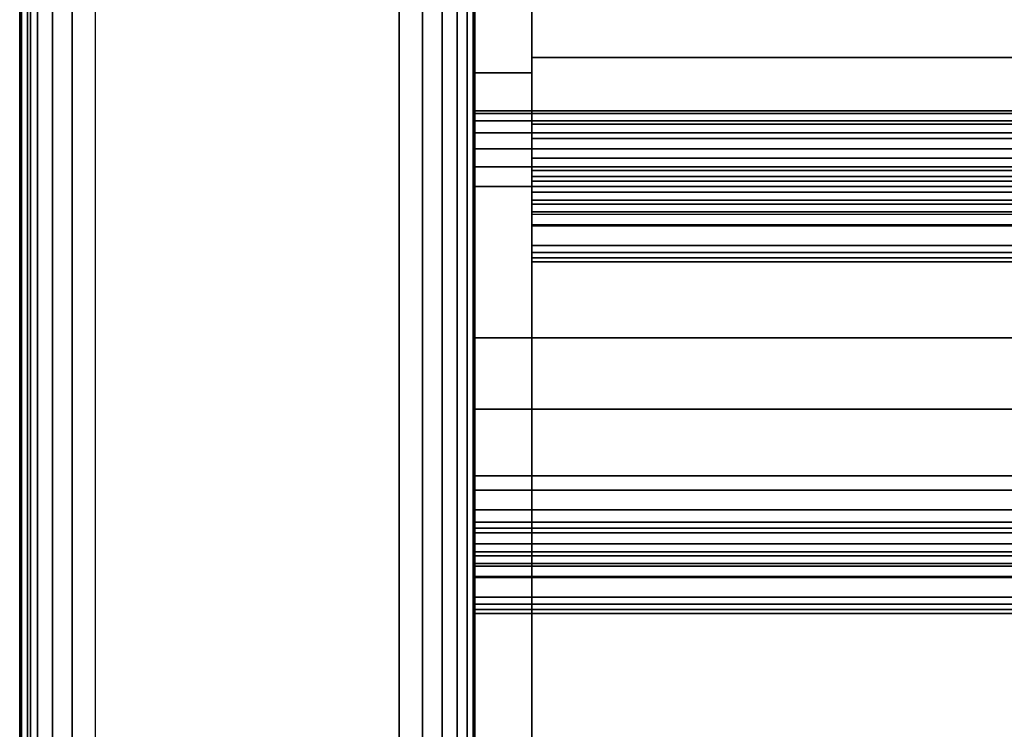
# Model space of a CAD drawing. Units: inches. Extents: x -0.2 to 27, y -41 to 0.
# Drawn here: x 0 to 1.6, y -38.8 to -37.7 of the extents above; entities that cross this region are included whole.
import ezdxf

# ---------------------------------------------------------------- set-up
doc = ezdxf.new("R2010")
doc.units = ezdxf.units.IN
doc.header["$MEASUREMENT"] = 0
for name, color, linetype in [('A-FURN-3-STORAGE-LOWER-STEEL-HINGE', 254, 'Continuous'), ('A-FURN-3-STORAGE-LOWER-WOOD-SHELF-ABS-WRAP', 250, 'Continuous'), ('A-FURN-3-STORAGE-LOWER-WOOD-SHELF-CORE-EDGE-HORIZONTAL', 255, 'Continuous'), ('A-FURN-3-STORAGE-LOWER-WOOD-SHELF-CORE-SURFACE-HORIZONTAL', 255, 'Continuous'), ('A-FURN-3-STORAGE-LOWER-WOOD-SIDEPANEL-EDGE-HORIZONTAL', 255, 'Continuous'), ('A-FURN-3-STORAGE-LOWER-WOOD-SIDEPANEL-SURFACE-VERTICAL', 255, 'Continuous'), ('A-FURN-3-STORAGE-LOWER-WOOD-TOP-EDGE-HORIZONTAL', 255, 'Continuous'), ('A-FURN-3-STORAGE-LOWER-WOOD-TOP-SURFACE-HORIZONTAL', 255, 'Continuous'), ('A-FURN-3-STORAGE-LOWER-WOOD-VALANCE-EDGE-HORIZONTAL', 255, 'Continuous'), ('A-FURN-3-STORAGE-LOWER-WOOD-VALANCE-SURFACE-VERTICAL', 255, 'Continuous')]:
    doc.layers.add(name, color=color, linetype=linetype)

msp = doc.modelspace()

# ---------------------------------------------------------------- linework, layer by layer
at = {"layer": 'A-FURN-3-STORAGE-LOWER-STEEL-HINGE'}
for points in [[(0.75, -39.75, 8.477), (0.8438, -39.75, 8.477), (0.8438, -37.75, 8.477), (0.75, -37.75, 8.477)], [(0.75, -37.75, 8.477), (0.8438, -37.75, 8.477), (0.8438, -37.75, 5.727), (0.75, -37.75, 5.727)], [(0.75, -37.75, 5.727), (0.8438, -37.75, 5.727), (0.8438, -39.75, 5.727), (0.75, -39.75, 5.727)], [(0.75, -37.75, 8.477), (0.75, -37.75, 5.727), (0.75, -39.75, 5.727), (0.75, -39.75, 8.477)], [(0.75, -39.75, 49.5163), (0.8438, -39.75, 49.5163), (0.8438, -37.75, 49.5163), (0.75, -37.75, 49.5163)], [(0.75, -37.75, 49.5163), (0.8438, -37.75, 49.5163), (0.8438, -37.75, 46.7663), (0.75, -37.75, 46.7663)], [(0.75, -37.75, 46.7663), (0.8438, -37.75, 46.7663), (0.8438, -39.75, 46.7663), (0.75, -39.75, 46.7663)], [(0.75, -37.75, 49.5163), (0.75, -37.75, 46.7663), (0.75, -39.75, 46.7663), (0.75, -39.75, 49.5163)], [(0.75, -39.75, 39.441), (0.8438, -39.75, 39.441), (0.8438, -37.75, 39.441), (0.75, -37.75, 39.441)], [(0.75, -37.75, 39.441), (0.8438, -37.75, 39.441), (0.8438, -37.75, 36.691), (0.75, -37.75, 36.691)], [(0.75, -37.75, 36.691), (0.8438, -37.75, 36.691), (0.8438, -39.75, 36.691), (0.75, -39.75, 36.691)], [(0.75, -37.75, 39.441), (0.75, -37.75, 36.691), (0.75, -39.75, 36.691), (0.75, -39.75, 39.441)], [(0.75, -39.75, 27.177), (0.8438, -39.75, 27.177), (0.8438, -37.75, 27.177), (0.75, -37.75, 27.177)], [(0.75, -37.75, 27.177), (0.8438, -37.75, 27.177), (0.8438, -37.75, 24.427), (0.75, -37.75, 24.427)], [(0.75, -37.75, 24.427), (0.8438, -37.75, 24.427), (0.8438, -39.75, 24.427), (0.75, -39.75, 24.427)], [(0.75, -37.75, 27.177), (0.75, -37.75, 24.427), (0.75, -39.75, 24.427), (0.75, -39.75, 27.177)], [(0.75, -39.75, 65.4613), (0.8438, -39.75, 65.4613), (0.8438, -37.75, 65.4613), (0.75, -37.75, 65.4613)], [(0.75, -37.75, 65.4613), (0.8438, -37.75, 65.4613), (0.8438, -37.75, 62.7113), (0.75, -37.75, 62.7113)], [(0.75, -37.75, 62.7113), (0.8438, -37.75, 62.7113), (0.8438, -39.75, 62.7113), (0.75, -39.75, 62.7113)], [(0.75, -37.75, 65.4613), (0.75, -37.75, 62.7113), (0.75, -39.75, 62.7113), (0.75, -39.75, 65.4613)], [(0.75, -39.75, 55.386), (0.8438, -39.75, 55.386), (0.8438, -37.75, 55.386), (0.75, -37.75, 55.386)], [(0.75, -37.75, 55.386), (0.8438, -37.75, 55.386), (0.8438, -37.75, 52.636), (0.75, -37.75, 52.636)], [(0.75, -37.75, 52.636), (0.8438, -37.75, 52.636), (0.8438, -39.75, 52.636), (0.75, -39.75, 52.636)], [(0.75, -37.75, 55.386), (0.75, -37.75, 52.636), (0.75, -39.75, 52.636), (0.75, -39.75, 55.386)], [(0.75, -39.75, 81.4063), (0.8438, -39.75, 81.4063), (0.8438, -37.75, 81.4063), (0.75, -37.75, 81.4063)], [(0.75, -37.75, 81.4063), (0.8438, -37.75, 81.4063), (0.8438, -37.75, 78.6563), (0.75, -37.75, 78.6563)], [(0.75, -37.75, 78.6563), (0.8438, -37.75, 78.6563), (0.8438, -39.75, 78.6563), (0.75, -39.75, 78.6563)], [(0.75, -37.75, 81.4063), (0.75, -37.75, 78.6563), (0.75, -39.75, 78.6563), (0.75, -39.75, 81.4063)], [(0.75, -39.75, 71.331), (0.8438, -39.75, 71.331), (0.8438, -37.75, 71.331), (0.75, -37.75, 71.331)], [(0.75, -37.75, 71.331), (0.8438, -37.75, 71.331), (0.8438, -37.75, 68.581), (0.75, -37.75, 68.581)], [(0.75, -37.75, 68.581), (0.8438, -37.75, 68.581), (0.8438, -39.75, 68.581), (0.75, -39.75, 68.581)], [(0.75, -37.75, 71.331), (0.75, -37.75, 68.581), (0.75, -39.75, 68.581), (0.75, -39.75, 71.331)], [(0.8438, -39.75, 8.477), (0.8438, -39.75, 5.727), (0.8438, -37.75, 5.727), (0.8438, -37.75, 8.477)], [(0.8438, -39.75, 49.5163), (0.8438, -39.75, 46.7663), (0.8438, -37.75, 46.7663), (0.8438, -37.75, 49.5163)], [(0.8438, -39.75, 39.441), (0.8438, -39.75, 36.691), (0.8438, -37.75, 36.691), (0.8438, -37.75, 39.441)], [(0.8438, -39.75, 27.177), (0.8438, -39.75, 24.427), (0.8438, -37.75, 24.427), (0.8438, -37.75, 27.177)], [(0.8438, -39.75, 65.4613), (0.8438, -39.75, 62.7113), (0.8438, -37.75, 62.7113), (0.8438, -37.75, 65.4613)], [(0.8438, -39.75, 55.386), (0.8438, -39.75, 52.636), (0.8438, -37.75, 52.636), (0.8438, -37.75, 55.386)], [(0.8438, -39.75, 81.4063), (0.8438, -39.75, 78.6563), (0.8438, -37.75, 78.6563), (0.8438, -37.75, 81.4063)], [(0.8438, -39.75, 71.331), (0.8438, -39.75, 68.581), (0.8438, -37.75, 68.581), (0.8438, -37.75, 71.331)]]:
    msp.add_3dface(points, dxfattribs=at)
at = {"layer": 'A-FURN-3-STORAGE-LOWER-WOOD-SHELF-ABS-WRAP'}
for points in [[(26.25, -0.875, 4.375), (26.25, -38.1866, 4.375), (0.75, -38.1866, 4.375), (0.75, -0.875, 4.375)], [(0.75, -0.875, 4.4531), (0.75, -38.1865, 4.4531), (26.25, -38.1865, 4.4531), (26.25, -0.875, 4.4531)], [(26.25, -0.875, 35.709), (26.25, -38.1866, 35.709), (0.75, -38.1866, 35.709), (0.75, -0.875, 35.709)], [(0.75, -0.875, 35.7871), (0.75, -38.1865, 35.7871), (26.25, -38.1865, 35.7871), (26.25, -0.875, 35.7871)], [(0.8438, -37.8583, 50.8259), (0.8438, -37.8583, 50.904), (13.0312, -37.8583, 50.904), (13.0312, -37.8583, 50.8259)], [(0.8438, -37.8583, 66.7709), (0.8438, -37.8583, 66.849), (13.0312, -37.8583, 66.849), (13.0312, -37.8583, 66.7709)], [(0.8438, -38.0614, 51.029), (0.8438, -38.0614, 51.278), (13.0312, -38.0614, 51.278), (13.0312, -38.0614, 51.029)], [(0.8438, -38.0614, 66.974), (0.8438, -38.0614, 67.223), (13.0312, -38.0614, 67.223), (13.0312, -38.0614, 66.974)], [(0.75, -38.4375, 3.5468), (0.75, -38.4375, 3.625), (26.25, -38.4375, 3.625), (26.25, -38.4375, 3.5468)], [(0.75, -38.4375, 34.8808), (0.75, -38.4375, 34.959), (26.25, -38.4375, 34.959), (26.25, -38.4375, 34.8808)], [(0.75, -38.6406, 3.75), (0.75, -38.6406, 3.999), (26.25, -38.6406, 3.999), (26.25, -38.6406, 3.75)], [(0.75, -38.6406, 35.084), (0.75, -38.6406, 35.333), (26.25, -38.6406, 35.333), (26.25, -38.6406, 35.084)]]:
    msp.add_3dface(points, dxfattribs=at)
for points, invisible_edges in [([(0.75, -38.1866, 4.375), (0.75, -38.1865, 4.4531), (0.75, -0.875, 4.4531), (0.75, -0.875, 4.375)], 1), ([(0.75, -38.1866, 35.709), (0.75, -38.1865, 35.7871), (0.75, -0.875, 35.7871), (0.75, -0.875, 35.709)], 1), ([(0.8438, -37.6073, 51.7321), (0.8438, -37.6074, 51.654), (0.8438, -37.7054, 51.6412), (0.8438, -37.7248, 51.7167)], 5), ([(0.8438, -37.6073, 67.6771), (0.8438, -37.6074, 67.599), (0.8438, -37.7054, 67.5862), (0.8438, -37.7248, 67.6617)], 5), ([(0.8438, -37.7248, 51.7167), (0.8438, -37.7054, 51.6412), (0.8438, -37.7958, 51.6038), (0.8438, -37.8344, 51.6713)], 5), ([(0.8438, -37.7248, 67.6617), (0.8438, -37.7054, 67.5862), (0.8438, -37.7958, 67.5488), (0.8438, -37.8344, 67.6163)], 5), ([(0.8438, -37.8344, 51.6713), (0.8438, -37.7958, 51.6038), (0.8438, -37.8735, 51.5442), (0.8438, -37.9284, 51.5991)], 5), ([(0.8438, -37.8344, 67.6163), (0.8438, -37.7958, 67.5488), (0.8438, -37.8735, 67.4892), (0.8438, -37.9284, 67.5441)], 5), ([(0.8438, -37.8583, 50.904), (0.8438, -37.8583, 50.8259), (0.8438, -37.9109, 50.8328), (0.8438, -37.8907, 50.9083)], 4), ([(0.8438, -37.8583, 66.849), (0.8438, -37.8583, 66.7709), (0.8438, -37.9109, 66.7778), (0.8438, -37.8907, 66.8533)], 4), ([(0.8438, -37.9284, 51.5991), (0.8438, -37.8735, 51.5442), (0.8438, -37.9331, 51.4665), (0.8438, -38.0006, 51.5051)], 5), ([(0.8438, -37.9284, 67.5441), (0.8438, -37.8735, 67.4892), (0.8438, -37.9331, 67.4115), (0.8438, -38.0006, 67.4501)], 5), ([(0.8438, -37.8907, 50.9083), (0.8438, -37.9109, 50.8328), (0.8438, -37.9599, 50.8531), (0.8438, -37.9208, 50.9207)], 5), ([(0.8438, -37.8907, 66.8533), (0.8438, -37.9109, 66.7778), (0.8438, -37.9599, 66.7981), (0.8438, -37.9208, 66.8657)], 5), ([(0.8438, -37.9208, 50.9207), (0.8438, -37.9599, 50.8531), (0.8438, -38.0019, 50.8854), (0.8438, -37.9467, 50.9406)], 5), ([(0.8438, -37.9208, 66.8657), (0.8438, -37.9599, 66.7981), (0.8438, -38.0019, 66.8304), (0.8438, -37.9467, 66.8856)], 5), ([(0.8438, -38.0006, 51.5051), (0.8438, -37.9331, 51.4665), (0.8438, -37.9705, 51.3761), (0.8438, -38.046, 51.3955)], 5), ([(0.8438, -38.0006, 67.4501), (0.8438, -37.9331, 67.4115), (0.8438, -37.9705, 67.3211), (0.8438, -38.046, 67.3405)], 5), ([(0.8438, -37.9467, 50.9406), (0.8438, -38.0019, 50.8854), (0.8438, -38.0342, 50.9274), (0.8438, -37.9666, 50.9665)], 5), ([(0.8438, -37.9467, 66.8856), (0.8438, -38.0019, 66.8304), (0.8438, -38.0342, 66.8724), (0.8438, -37.9666, 66.9115)], 5), ([(0.8438, -37.9666, 50.9665), (0.8438, -38.0342, 50.9274), (0.8438, -38.0545, 50.9764), (0.8438, -37.979, 50.9966)], 5), ([(0.8438, -37.9666, 66.9115), (0.8438, -38.0342, 66.8724), (0.8438, -38.0545, 66.9214), (0.8438, -37.979, 66.9416)], 5), ([(0.8438, -38.046, 51.3955), (0.8438, -37.9705, 51.3761), (0.8438, -37.9833, 51.278), (0.8438, -38.0614, 51.278)], 5), ([(0.8438, -38.046, 67.3405), (0.8438, -37.9705, 67.3211), (0.8438, -37.9833, 67.223), (0.8438, -38.0614, 67.223)], 5), ([(0.8438, -37.979, 50.9966), (0.8438, -38.0545, 50.9764), (0.8438, -38.0614, 51.029), (0.8438, -37.9833, 51.029)], 5), ([(0.8438, -37.979, 66.9416), (0.8438, -38.0545, 66.9214), (0.8438, -38.0614, 66.974), (0.8438, -37.9833, 66.974)], 5), ([(0.8438, -38.0614, 51.278), (0.8438, -37.9833, 51.278), (0.8438, -37.9833, 51.029), (0.8438, -38.0614, 51.029)], 5), ([(0.8438, -38.0614, 67.223), (0.8438, -37.9833, 67.223), (0.8438, -37.9833, 66.974), (0.8438, -38.0614, 66.974)], 5), ([(0.75, -38.1865, 4.4531), (0.75, -38.1866, 4.375), (0.75, -38.2846, 4.3622), (0.75, -38.304, 4.4376)], 5), ([(0.75, -38.1865, 35.7871), (0.75, -38.1866, 35.709), (0.75, -38.2846, 35.6962), (0.75, -38.304, 35.7716)], 5), ([(0.75, -38.304, 4.4376), (0.75, -38.2846, 4.3622), (0.75, -38.375, 4.3247), (0.75, -38.4136, 4.3923)], 5), ([(0.75, -38.304, 35.7716), (0.75, -38.2846, 35.6962), (0.75, -38.375, 35.6587), (0.75, -38.4136, 35.7263)], 5), ([(0.75, -38.4136, 4.3923), (0.75, -38.375, 4.3247), (0.75, -38.4527, 4.2651), (0.75, -38.5076, 4.3201)], 5), ([(0.75, -38.4136, 35.7263), (0.75, -38.375, 35.6587), (0.75, -38.4527, 35.5991), (0.75, -38.5076, 35.6541)], 5), ([(0.75, -38.4375, 3.625), (0.75, -38.4375, 3.5468), (0.75, -38.4901, 3.5538), (0.75, -38.4699, 3.6292)], 4), ([(0.75, -38.4375, 34.959), (0.75, -38.4375, 34.8808), (0.75, -38.4901, 34.8878), (0.75, -38.4699, 34.9632)], 4), ([(0.75, -38.5076, 4.3201), (0.75, -38.4527, 4.2651), (0.75, -38.5123, 4.1875), (0.75, -38.5798, 4.226)], 5), ([(0.75, -38.5076, 35.6541), (0.75, -38.4527, 35.5991), (0.75, -38.5123, 35.5215), (0.75, -38.5798, 35.56)], 5), ([(0.75, -38.4699, 3.6292), (0.75, -38.4901, 3.5538), (0.75, -38.5391, 3.5741), (0.75, -38.5, 3.6417)], 5), ([(0.75, -38.4699, 34.9632), (0.75, -38.4901, 34.8878), (0.75, -38.5391, 34.9081), (0.75, -38.5, 34.9757)], 5), ([(0.75, -38.5, 3.6417), (0.75, -38.5391, 3.5741), (0.75, -38.5811, 3.6063), (0.75, -38.5259, 3.6616)], 5), ([(0.75, -38.5, 34.9757), (0.75, -38.5391, 34.9081), (0.75, -38.5811, 34.9403), (0.75, -38.5259, 34.9956)], 5), ([(0.75, -38.5798, 4.226), (0.75, -38.5123, 4.1875), (0.75, -38.5497, 4.097), (0.75, -38.6252, 4.1165)], 5), ([(0.75, -38.5798, 35.56), (0.75, -38.5123, 35.5215), (0.75, -38.5497, 35.431), (0.75, -38.6252, 35.4505)], 5), ([(0.75, -38.5259, 3.6616), (0.75, -38.5811, 3.6063), (0.75, -38.6134, 3.6484), (0.75, -38.5458, 3.6875)], 5), ([(0.75, -38.5259, 34.9956), (0.75, -38.5811, 34.9403), (0.75, -38.6134, 34.9824), (0.75, -38.5458, 35.0215)], 5), ([(0.75, -38.5458, 3.6875), (0.75, -38.6134, 3.6484), (0.75, -38.6337, 3.6974), (0.75, -38.5582, 3.7176)], 5), ([(0.75, -38.5458, 35.0215), (0.75, -38.6134, 34.9824), (0.75, -38.6337, 35.0314), (0.75, -38.5582, 35.0516)], 5), ([(0.75, -38.6252, 4.1165), (0.75, -38.5497, 4.097), (0.75, -38.5625, 3.999), (0.75, -38.6406, 3.999)], 5), ([(0.75, -38.6252, 35.4505), (0.75, -38.5497, 35.431), (0.75, -38.5625, 35.333), (0.75, -38.6406, 35.333)], 5), ([(0.75, -38.5582, 3.7176), (0.75, -38.6337, 3.6974), (0.75, -38.6406, 3.75), (0.75, -38.5625, 3.75)], 5), ([(0.75, -38.5582, 35.0516), (0.75, -38.6337, 35.0314), (0.75, -38.6406, 35.084), (0.75, -38.5625, 35.084)], 5), ([(0.75, -38.6406, 3.999), (0.75, -38.5625, 3.999), (0.75, -38.5625, 3.75), (0.75, -38.6406, 3.75)], 5), ([(0.75, -38.6406, 35.333), (0.75, -38.5625, 35.333), (0.75, -38.5625, 35.084), (0.75, -38.6406, 35.084)], 5)]:
    msp.add_3dface(points, dxfattribs=dict(at, invisible_edges=invisible_edges))
at = {"layer": 'A-FURN-3-STORAGE-LOWER-WOOD-SHELF-CORE-EDGE-HORIZONTAL'}
for points, invisible_edges in [([(0.8438, -0.875, 51.654), (0.8438, -0.875, 50.904), (0.8438, -37.8583, 50.904), (0.8438, -37.6074, 51.654)], 4), ([(0.8438, -0.875, 67.599), (0.8438, -0.875, 66.849), (0.8438, -37.8583, 66.849), (0.8438, -37.6074, 67.599)], 4), ([(0.8438, -37.6074, 51.654), (0.8438, -37.8583, 50.904), (0.8438, -37.8907, 50.9083), (0.8438, -37.7054, 51.6412)], 5), ([(0.8438, -37.6074, 67.599), (0.8438, -37.8583, 66.849), (0.8438, -37.8907, 66.8533), (0.8438, -37.7054, 67.5862)], 5), ([(0.8438, -37.7054, 51.6412), (0.8438, -37.8907, 50.9083), (0.8438, -37.9208, 50.9207), (0.8438, -37.7958, 51.6038)], 5), ([(0.8438, -37.7054, 67.5862), (0.8438, -37.8907, 66.8533), (0.8438, -37.9208, 66.8657), (0.8438, -37.7958, 67.5488)], 5), ([(0.8438, -37.7958, 51.6038), (0.8438, -37.9208, 50.9207), (0.8438, -37.9467, 50.9406), (0.8438, -37.8735, 51.5442)], 5), ([(0.8438, -37.7958, 67.5488), (0.8438, -37.9208, 66.8657), (0.8438, -37.9467, 66.8856), (0.8438, -37.8735, 67.4892)], 5), ([(0.8438, -37.8735, 51.5442), (0.8438, -37.9467, 50.9406), (0.8438, -37.9666, 50.9665), (0.8438, -37.9331, 51.4665)], 5), ([(0.8438, -37.8735, 67.4892), (0.8438, -37.9467, 66.8856), (0.8438, -37.9666, 66.9115), (0.8438, -37.9331, 67.4115)], 5), ([(0.8438, -37.9331, 51.4665), (0.8438, -37.9666, 50.9665), (0.8438, -37.979, 50.9966), (0.8438, -37.9705, 51.3761)], 5), ([(0.8438, -37.9331, 67.4115), (0.8438, -37.9666, 66.9115), (0.8438, -37.979, 66.9416), (0.8438, -37.9705, 67.3211)], 5), ([(0.8438, -37.9705, 51.3761), (0.8438, -37.979, 50.9966), (0.8438, -37.9833, 51.029), (0.8438, -37.9833, 51.279)], 1), ([(0.8438, -37.9705, 67.3211), (0.8438, -37.979, 66.9416), (0.8438, -37.9833, 66.974), (0.8438, -37.9833, 67.224)], 1)]:
    msp.add_3dface(points, dxfattribs=dict(at, invisible_edges=invisible_edges))
at = {"layer": 'A-FURN-3-STORAGE-LOWER-WOOD-SHELF-CORE-SURFACE-HORIZONTAL'}
for points in [[(26.25, -0.875, 3.625), (26.25, -38.4375, 3.625), (0.75, -38.4375, 3.625), (0.75, -0.875, 3.625)], [(26.25, -0.875, 34.959), (26.25, -38.4375, 34.959), (0.75, -38.4375, 34.959), (0.75, -0.875, 34.959)], [(13.0312, -0.875, 50.904), (13.0312, -37.8583, 50.904), (0.8438, -37.8583, 50.904), (0.8438, -0.875, 50.904)], [(13.0312, -0.875, 66.849), (13.0312, -37.8583, 66.849), (0.8438, -37.8583, 66.849), (0.8438, -0.875, 66.849)]]:
    msp.add_3dface(points, dxfattribs=at)
at = {"layer": 'A-FURN-3-STORAGE-LOWER-WOOD-SIDEPANEL-EDGE-HORIZONTAL'}
msp.add_3dface([(0.625, -39.75, 0.5), (0.125, -39.75, 0.5), (0.125, -0.125, 0.5), (0.625, -0.125, 0.5)], dxfattribs=at)
at = {"layer": 'A-FURN-3-STORAGE-LOWER-WOOD-SIDEPANEL-SURFACE-VERTICAL'}
for points in [[(0, -0.25, 83.25), (0, -0.25, 0.625), (0, -39.625, 0.625), (0, -39.625, 83.25)], [(0.75, -39.625, 0.625), (0.75, -0.25, 0.625), (0.75, -0.25, 83.25), (0.75, -39.625, 83.25)]]:
    msp.add_3dface(points, dxfattribs=at)
at = {"layer": 'A-FURN-3-STORAGE-LOWER-WOOD-TOP-EDGE-HORIZONTAL'}
for points in [[(0.018, -39.875, 83.25), (0, -39.875, 83.25), (0, -0.125, 83.25), (0.018, -0.125, 83.25)], [(0.018, -0.125, 84), (0, -0.125, 84), (0, -39.875, 84), (0.018, -39.875, 84)], [(0, -39.875, 84), (0, -0.125, 84), (0, -0.125, 83.25), (0, -39.875, 83.25)]]:
    msp.add_3dface(points, dxfattribs=at)
at = {"layer": 'A-FURN-3-STORAGE-LOWER-WOOD-TOP-SURFACE-HORIZONTAL'}
for points in [[(0.018, -0.125, 84), (0.018, -39.875, 84), (26.982, -39.875, 84), (26.982, -0.125, 84)], [(0.018, -39.875, 83.25), (0.018, -0.125, 83.25), (26.982, -0.125, 83.25), (26.982, -39.875, 83.25)]]:
    msp.add_3dface(points, dxfattribs=at)
at = {"layer": 'A-FURN-3-STORAGE-LOWER-WOOD-VALANCE-EDGE-HORIZONTAL'}
for points in [[(0.75, -37.8125, 34.8809), (0.75, -38.5625, 34.8809), (26.25, -38.5625, 34.8809), (26.25, -37.8125, 34.8809)], [(0.75, -38.4375, 29.5479), (0.75, -37.9375, 29.5479), (26.25, -37.9375, 29.5479), (26.25, -38.4375, 29.5479)]]:
    msp.add_3dface(points, dxfattribs=at)
at = {"layer": 'A-FURN-3-STORAGE-LOWER-WOOD-VALANCE-SURFACE-VERTICAL'}
for points in [[(26.25, -37.8125, 34.8809), (26.25, -37.8125, 29.6729), (0.75, -37.8125, 29.6729), (0.75, -37.8125, 34.8809)], [(0.75, -38.5625, 34.8809), (0.75, -38.5625, 29.6729), (26.25, -38.5625, 29.6729), (26.25, -38.5625, 34.8809)]]:
    msp.add_3dface(points, dxfattribs=at)

# ---------------------------------------------------------------- meshes
at = {"layer": 'A-FURN-3-STORAGE-LOWER-WOOD-SHELF-ABS-WRAP'}
mesh = msp.add_polymesh((2, 7), dxfattribs=at)
for k, corner in enumerate([(13.0312, -38.0614, 51.278), (13.0312, -38.046, 51.3955), (13.0312, -38.0006, 51.5051), (13.0312, -37.9284, 51.5991), (13.0312, -37.8344, 51.6713), (13.0312, -37.7248, 51.7167), (13.0312, -37.6073, 51.7321), (0.8438, -38.0614, 51.278), (0.8438, -38.046, 51.3955), (0.8438, -38.0006, 51.5051), (0.8438, -37.9284, 51.5991), (0.8438, -37.8344, 51.6713), (0.8438, -37.7248, 51.7167), (0.8438, -37.6073, 51.7321)]):
    mesh.set_mesh_vertex(divmod(k, 7), corner)
mesh = msp.add_polymesh((2, 7), dxfattribs=at)
for k, corner in enumerate([(13.0312, -38.0614, 67.223), (13.0312, -38.046, 67.3405), (13.0312, -38.0006, 67.4501), (13.0312, -37.9284, 67.5441), (13.0312, -37.8344, 67.6163), (13.0312, -37.7248, 67.6617), (13.0312, -37.6073, 67.6771), (0.8438, -38.0614, 67.223), (0.8438, -38.046, 67.3405), (0.8438, -38.0006, 67.4501), (0.8438, -37.9284, 67.5441), (0.8438, -37.8344, 67.6163), (0.8438, -37.7248, 67.6617), (0.8438, -37.6073, 67.6771)]):
    mesh.set_mesh_vertex(divmod(k, 7), corner)
mesh = msp.add_polymesh((2, 7), dxfattribs=at)
for k, corner in enumerate([(13.0312, -37.8583, 50.904), (13.0312, -37.8907, 50.9083), (13.0312, -37.9208, 50.9207), (13.0312, -37.9467, 50.9406), (13.0312, -37.9666, 50.9665), (13.0312, -37.979, 50.9966), (13.0312, -37.9833, 51.029), (0.8438, -37.8583, 50.904), (0.8438, -37.8907, 50.9083), (0.8438, -37.9208, 50.9207), (0.8438, -37.9467, 50.9406), (0.8438, -37.9666, 50.9665), (0.8438, -37.979, 50.9966), (0.8438, -37.9833, 51.029)]):
    mesh.set_mesh_vertex(divmod(k, 7), corner)
mesh = msp.add_polymesh((2, 7), dxfattribs=at)
for k, corner in enumerate([(0.8438, -37.8583, 50.8259), (0.8438, -37.9109, 50.8328), (0.8438, -37.9599, 50.8531), (0.8438, -38.0019, 50.8854), (0.8438, -38.0342, 50.9274), (0.8438, -38.0545, 50.9764), (0.8438, -38.0614, 51.029), (13.0312, -37.8583, 50.8259), (13.0312, -37.9109, 50.8328), (13.0312, -37.9599, 50.8531), (13.0312, -38.0019, 50.8854), (13.0312, -38.0342, 50.9274), (13.0312, -38.0545, 50.9764), (13.0312, -38.0614, 51.029)]):
    mesh.set_mesh_vertex(divmod(k, 7), corner)
mesh = msp.add_polymesh((2, 7), dxfattribs=at)
for k, corner in enumerate([(13.0312, -37.8583, 66.849), (13.0312, -37.8907, 66.8533), (13.0312, -37.9208, 66.8657), (13.0312, -37.9467, 66.8856), (13.0312, -37.9666, 66.9115), (13.0312, -37.979, 66.9416), (13.0312, -37.9833, 66.974), (0.8438, -37.8583, 66.849), (0.8438, -37.8907, 66.8533), (0.8438, -37.9208, 66.8657), (0.8438, -37.9467, 66.8856), (0.8438, -37.9666, 66.9115), (0.8438, -37.979, 66.9416), (0.8438, -37.9833, 66.974)]):
    mesh.set_mesh_vertex(divmod(k, 7), corner)
mesh = msp.add_polymesh((2, 7), dxfattribs=at)
for k, corner in enumerate([(0.8438, -37.8583, 66.7709), (0.8438, -37.9109, 66.7778), (0.8438, -37.9599, 66.7981), (0.8438, -38.0019, 66.8304), (0.8438, -38.0342, 66.8724), (0.8438, -38.0545, 66.9214), (0.8438, -38.0614, 66.974), (13.0312, -37.8583, 66.7709), (13.0312, -37.9109, 66.7778), (13.0312, -37.9599, 66.7981), (13.0312, -38.0019, 66.8304), (13.0312, -38.0342, 66.8724), (13.0312, -38.0545, 66.9214), (13.0312, -38.0614, 66.974)]):
    mesh.set_mesh_vertex(divmod(k, 7), corner)
mesh = msp.add_polymesh((2, 7), dxfattribs=at)
for k, corner in enumerate([(26.25, -38.6406, 3.999), (26.25, -38.6252, 4.1165), (26.25, -38.5798, 4.226), (26.25, -38.5076, 4.3201), (26.25, -38.4136, 4.3923), (26.25, -38.304, 4.4376), (26.25, -38.1865, 4.4531), (0.75, -38.6406, 3.999), (0.75, -38.6252, 4.1165), (0.75, -38.5798, 4.226), (0.75, -38.5076, 4.3201), (0.75, -38.4136, 4.3923), (0.75, -38.304, 4.4376), (0.75, -38.1865, 4.4531)]):
    mesh.set_mesh_vertex(divmod(k, 7), corner)
mesh = msp.add_polymesh((2, 7), dxfattribs=at)
for k, corner in enumerate([(26.25, -38.6406, 35.333), (26.25, -38.6252, 35.4505), (26.25, -38.5798, 35.56), (26.25, -38.5076, 35.6541), (26.25, -38.4136, 35.7263), (26.25, -38.304, 35.7716), (26.25, -38.1865, 35.7871), (0.75, -38.6406, 35.333), (0.75, -38.6252, 35.4505), (0.75, -38.5798, 35.56), (0.75, -38.5076, 35.6541), (0.75, -38.4136, 35.7263), (0.75, -38.304, 35.7716), (0.75, -38.1865, 35.7871)]):
    mesh.set_mesh_vertex(divmod(k, 7), corner)
mesh = msp.add_polymesh((2, 7), dxfattribs=at)
for k, corner in enumerate([(26.25, -38.4375, 3.625), (26.25, -38.4699, 3.6292), (26.25, -38.5, 3.6417), (26.25, -38.5259, 3.6616), (26.25, -38.5458, 3.6875), (26.25, -38.5582, 3.7176), (26.25, -38.5625, 3.75), (0.75, -38.4375, 3.625), (0.75, -38.4699, 3.6292), (0.75, -38.5, 3.6417), (0.75, -38.5259, 3.6616), (0.75, -38.5458, 3.6875), (0.75, -38.5582, 3.7176), (0.75, -38.5625, 3.75)]):
    mesh.set_mesh_vertex(divmod(k, 7), corner)
mesh = msp.add_polymesh((2, 7), dxfattribs=at)
for k, corner in enumerate([(0.75, -38.4375, 3.5468), (0.75, -38.4901, 3.5538), (0.75, -38.5391, 3.5741), (0.75, -38.5811, 3.6063), (0.75, -38.6134, 3.6484), (0.75, -38.6337, 3.6974), (0.75, -38.6406, 3.75), (26.25, -38.4375, 3.5468), (26.25, -38.4901, 3.5538), (26.25, -38.5391, 3.5741), (26.25, -38.5811, 3.6063), (26.25, -38.6134, 3.6484), (26.25, -38.6337, 3.6974), (26.25, -38.6406, 3.75)]):
    mesh.set_mesh_vertex(divmod(k, 7), corner)
mesh = msp.add_polymesh((2, 7), dxfattribs=at)
for k, corner in enumerate([(26.25, -38.4375, 34.959), (26.25, -38.4699, 34.9632), (26.25, -38.5, 34.9757), (26.25, -38.5259, 34.9956), (26.25, -38.5458, 35.0215), (26.25, -38.5582, 35.0516), (26.25, -38.5625, 35.084), (0.75, -38.4375, 34.959), (0.75, -38.4699, 34.9632), (0.75, -38.5, 34.9757), (0.75, -38.5259, 34.9956), (0.75, -38.5458, 35.0215), (0.75, -38.5582, 35.0516), (0.75, -38.5625, 35.084)]):
    mesh.set_mesh_vertex(divmod(k, 7), corner)
mesh = msp.add_polymesh((2, 7), dxfattribs=at)
for k, corner in enumerate([(0.75, -38.4375, 34.8808), (0.75, -38.4901, 34.8878), (0.75, -38.5391, 34.9081), (0.75, -38.5811, 34.9403), (0.75, -38.6134, 34.9824), (0.75, -38.6337, 35.0314), (0.75, -38.6406, 35.084), (26.25, -38.4375, 34.8808), (26.25, -38.4901, 34.8878), (26.25, -38.5391, 34.9081), (26.25, -38.5811, 34.9403), (26.25, -38.6134, 34.9824), (26.25, -38.6337, 35.0314), (26.25, -38.6406, 35.084)]):
    mesh.set_mesh_vertex(divmod(k, 7), corner)
at = {"layer": 'A-FURN-3-STORAGE-LOWER-WOOD-SIDEPANEL-EDGE-HORIZONTAL'}
mesh = msp.add_polymesh((2, 7), dxfattribs=at)
for k, corner in enumerate([(0, -39.625, 0.625), (0.0032, -39.653, 0.597), (0.0128, -39.6802, 0.5698), (0.0295, -39.7056, 0.5444), (0.0538, -39.7277, 0.5222), (0.0863, -39.7438, 0.5061), (0.125, -39.75, 0.5), (0, -0.25, 0.625), (0.0032, -0.222, 0.597), (0.0128, -0.1948, 0.5698), (0.0295, -0.1694, 0.5444), (0.0538, -0.1473, 0.5222), (0.0863, -0.1312, 0.5061), (0.125, -0.125, 0.5)]):
    mesh.set_mesh_vertex(divmod(k, 7), corner)
mesh = msp.add_polymesh((2, 7), dxfattribs=at)
for k, corner in enumerate([(0.75, -39.625, 0.625), (0.7468, -39.653, 0.597), (0.7372, -39.6802, 0.5698), (0.7205, -39.7056, 0.5444), (0.6962, -39.7277, 0.5222), (0.6637, -39.7438, 0.5061), (0.625, -39.75, 0.5), (0.75, -0.25, 0.625), (0.7468, -0.222, 0.597), (0.7372, -0.1948, 0.5698), (0.7205, -0.1694, 0.5444), (0.6962, -0.1473, 0.5222), (0.6637, -0.1312, 0.5061), (0.625, -0.125, 0.5)]):
    mesh.set_mesh_vertex(divmod(k, 7), corner)
at = {"layer": 'A-FURN-3-STORAGE-LOWER-WOOD-VALANCE-EDGE-HORIZONTAL'}
mesh = msp.add_polymesh((2, 7), dxfattribs=at)
for k, corner in enumerate([(26.25, -37.8125, 29.6729), (26.25, -37.8168, 29.6405), (26.25, -37.8292, 29.6104), (26.25, -37.8491, 29.5845), (26.25, -37.875, 29.5646), (26.25, -37.9051, 29.5521), (26.25, -37.9375, 29.5479), (0.75, -37.8125, 29.6729), (0.75, -37.8168, 29.6405), (0.75, -37.8292, 29.6104), (0.75, -37.8491, 29.5845), (0.75, -37.875, 29.5646), (0.75, -37.9051, 29.5521), (0.75, -37.9375, 29.5479)]):
    mesh.set_mesh_vertex(divmod(k, 7), corner)
mesh = msp.add_polymesh((2, 7), dxfattribs=at)
for k, corner in enumerate([(26.25, -38.4375, 29.5479), (26.25, -38.4699, 29.5521), (26.25, -38.5, 29.5646), (26.25, -38.5259, 29.5845), (26.25, -38.5458, 29.6104), (26.25, -38.5582, 29.6405), (26.25, -38.5625, 29.6729), (0.75, -38.4375, 29.5479), (0.75, -38.4699, 29.5521), (0.75, -38.5, 29.5646), (0.75, -38.5259, 29.5845), (0.75, -38.5458, 29.6104), (0.75, -38.5582, 29.6405), (0.75, -38.5625, 29.6729)]):
    mesh.set_mesh_vertex(divmod(k, 7), corner)

doc.saveas('drawing.dxf')
